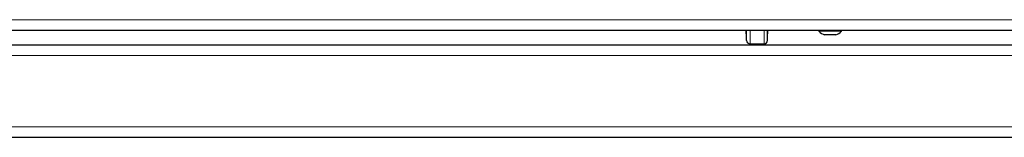
# Model space of a CAD drawing. Units: millimetres. Extents: x 0 to 210, y 0 to 297.
# Drawn here: x 52 to 66, y 135 to 137 of the extents above; entities that cross this region are included whole.
import ezdxf

# ---------------------------------------------------------------- set-up
doc = ezdxf.new("R2010")
doc.units = ezdxf.units.MM

msp = doc.modelspace()

# ---------------------------------------------------------------- linework, layer by layer
at = {"color": 8, "linetype": 'Continuous', "lineweight": 18}
for p, q in [((47.66667, 137.1064), (86.64167, 137.1064)), ((62.25417, 136.75854), (62.25417, 136.9564)), ((62.45417, 136.75854), (62.45417, 136.9564)), ((86.20417, 136.5939), (48.10417, 136.5939)), ((41.97917, 135.5689), (92.32917, 135.5689))]:
    msp.add_line(p, q, dxfattribs=at)
at = {"color": 7, "linetype": 'Continuous', "lineweight": 25}
for p, q in [((47.66667, 136.9564), (86.64167, 136.9564)), ((62.19917, 136.90229), (62.19917, 136.9564)), ((62.19917, 136.90229), (62.20417, 136.90229)), ((62.20417, 136.80854), (62.20417, 136.9564)), ((62.50417, 136.80854), (62.50417, 136.9564)), ((62.50417, 136.90229), (62.50917, 136.90229)), ((62.50917, 136.90229), (62.50917, 136.9564)), ((63.24167, 136.9564), (63.24167, 136.94015)), ((63.5521, 136.94015), (63.24167, 136.94015)), ((63.477, 136.8914), (63.32417, 136.8914)), ((63.48417, 136.8914), (63.477, 136.8914)), ((63.56667, 136.94015), (63.5521, 136.94015)), ((63.56667, 136.94015), (63.56667, 136.9564)), ((48.10417, 136.7439), (86.20417, 136.7439)), ((62.25417, 136.75854), (62.45417, 136.75854)), ((41.87953, 135.4189), (92.42882, 135.4189))]:
    msp.add_line(p, q, dxfattribs=at)
for centre, radius, start, end in [((63.36058, 137.0472), 0.16, 221.99564, 256.845907), ((63.44776, 137.0472), 0.16, 283.154093, 318.00436), ((62.25417, 136.80854), 0.05, 180, 270), ((62.45417, 136.80854), 0.05, 270, 0)]:
    msp.add_arc(centre, radius, start, end, dxfattribs=at)

doc.saveas('drawing.dxf')
